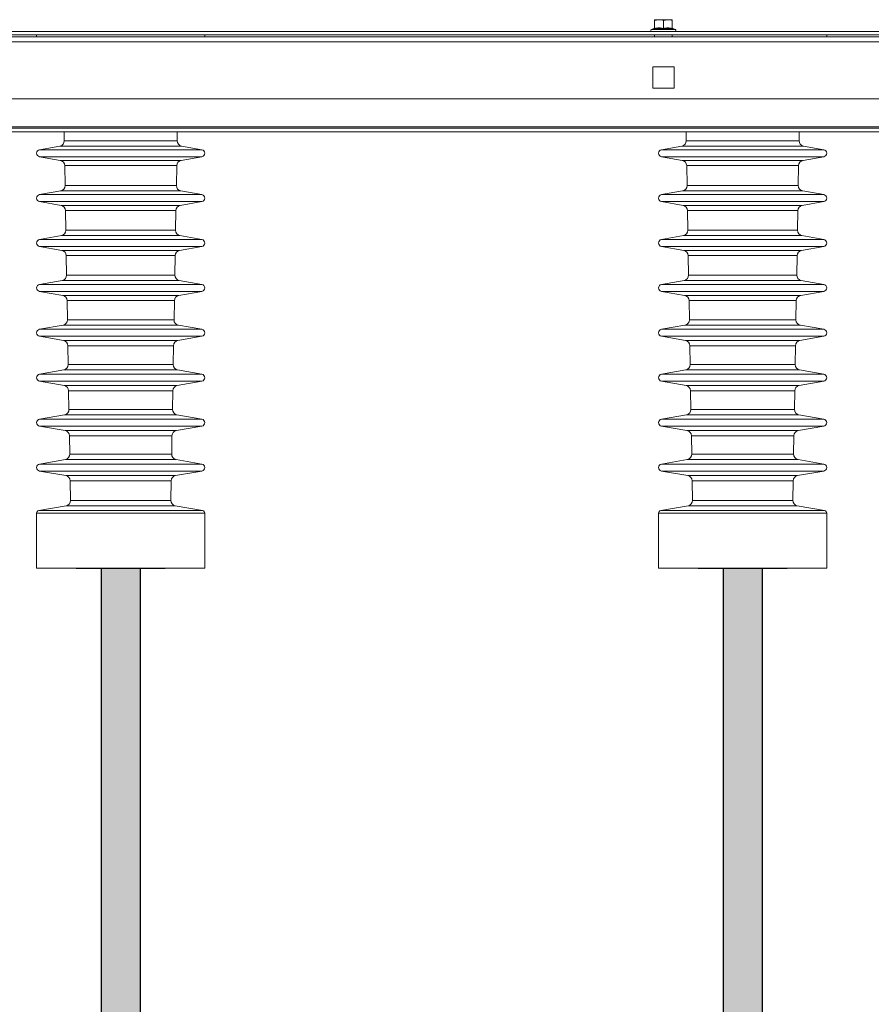
# Model space of a CAD drawing. Units: millimetres. Extents: x 209 to 89072, y -6977 to 212.
# Drawn here: x 85284 to 85763, y -2448 to -1894 of the extents above; entities that cross this region are included whole.
import ezdxf

# ---------------------------------------------------------------- set-up
doc = ezdxf.new("R2010")
doc.units = ezdxf.units.MM

msp = doc.modelspace()

# ---------------------------------------------------------------- hatches: boundary and pattern name
for points in [[(85351.7, -2202.46), (85329.7, -2202.46), (85329.7, -3154.25), (85351.7, -3154.25)], [(85701.7, -2202.46), (85679.7, -2202.46), (85679.7, -3154.25), (85701.7, -3154.25)]]:
    msp.add_hatch(color=252).paths.add_polyline_path(points)

# ---------------------------------------------------------------- linework, layer by layer
at = {"color": 7, "linetype": 'Continuous', "lineweight": 15}
for p, q in [((85641.09, -1894.3), (85643.59, -1893.86)), ((85641.09, -1893.86), (85643.59, -1893.86)), ((85641.09, -1898.74), (85641.09, -1894.3)), ((85648.59, -1893.86), (85643.59, -1893.86)), ((85646.09, -1894.3), (85648.59, -1893.86)), ((85646.09, -1898.74), (85646.09, -1894.3)), ((85651.09, -1893.86), (85648.59, -1893.86)), ((85651.09, -1898.74), (85651.09, -1894.3)), ((84946.09, -1900.46), (86346.09, -1900.46)), ((85640.8, -1898.86), (85639.35, -1899.39)), ((85640.82, -1898.93), (85640.82, -1898.92)), ((85651.36, -1898.93), (85651.36, -1898.92)), ((85652.83, -1899.39), (85651.38, -1898.86)), ((84946.09, -1902.46), (86346.09, -1902.46)), ((86265.09, -1903.43), (85027.09, -1903.43)), ((85293.37, -1902.46), (85293.37, -1903.43)), ((85388.02, -1903.43), (85388.02, -1902.46)), ((85641.09, -1902.46), (85641.09, -1903.43)), ((85641.09, -1902.46), (85641.09, -1903.43)), ((85651.09, -1903.43), (85651.09, -1902.46)), ((85738.02, -1903.43), (85738.02, -1902.46)), ((86265.09, -1906.23), (85027.09, -1906.23)), ((85640.09, -1920.42), (85652.09, -1920.42)), ((85640.09, -1932.42), (85640.09, -1920.42)), ((85652.09, -1920.42), (85652.09, -1932.42)), ((85652.09, -1932.42), (85640.09, -1932.42)), ((86265.09, -1938.42), (85027.09, -1938.42)), ((85059.09, -1954.97), (86233.09, -1954.97)), ((85059.09, -1956.97), (86233.09, -1956.97)), ((85308.86, -1956.97), (85308.94, -1962)), ((85372.45, -1962), (85372.54, -1956.97)), ((85658.86, -1956.97), (85658.94, -1962)), ((85722.45, -1962), (85722.54, -1956.97)), ((85306.47, -1965.01), (85295.02, -1967.02)), ((85386.37, -1967.02), (85374.93, -1965.01)), ((85656.47, -1965.01), (85645.02, -1967.02)), ((85736.37, -1967.02), (85724.93, -1965.01)), ((85295.02, -1970.96), (85306.71, -1973.02)), ((85374.68, -1973.02), (85386.37, -1970.96)), ((85645.02, -1970.96), (85656.71, -1973.02)), ((85724.68, -1973.02), (85736.37, -1970.96)), ((85309.19, -1975.93), (85309.38, -1987.19)), ((85372.01, -1987.19), (85372.21, -1975.93)), ((85659.19, -1975.93), (85659.38, -1987.19)), ((85722.01, -1987.19), (85722.21, -1975.93)), ((85306.91, -1990.2), (85295.02, -1992.29)), ((85386.37, -1992.29), (85374.49, -1990.2)), ((85656.91, -1990.2), (85645.02, -1992.29)), ((85736.37, -1992.29), (85724.49, -1990.2)), ((85295.02, -1996.23), (85307.15, -1998.37)), ((85374.24, -1998.37), (85386.37, -1996.23)), ((85645.02, -1996.23), (85657.15, -1998.37)), ((85724.24, -1998.37), (85736.37, -1996.23)), ((85309.63, -2001.27), (85309.82, -2012.38)), ((85371.57, -2012.38), (85371.76, -2001.27)), ((85659.63, -2001.27), (85659.82, -2012.38)), ((85721.57, -2012.38), (85721.76, -2001.27)), ((85307.34, -2015.39), (85295.02, -2017.56)), ((85386.37, -2017.56), (85374.05, -2015.39)), ((85657.34, -2015.39), (85645.02, -2017.56)), ((85736.37, -2017.56), (85724.05, -2015.39)), ((85295.02, -2021.5), (85307.59, -2023.71)), ((85373.8, -2023.71), (85386.37, -2021.5)), ((85645.02, -2021.5), (85657.59, -2023.71)), ((85723.8, -2023.71), (85736.37, -2021.5)), ((85310.07, -2026.62), (85310.26, -2037.57)), ((85371.13, -2037.57), (85371.32, -2026.62)), ((85660.07, -2026.62), (85660.26, -2037.57)), ((85721.13, -2037.57), (85721.32, -2026.62)), ((85307.78, -2040.58), (85295.02, -2042.83)), ((85386.37, -2042.83), (85373.61, -2040.58)), ((85657.78, -2040.58), (85645.02, -2042.83)), ((85736.37, -2042.83), (85723.61, -2040.58)), ((85295.02, -2046.77), (85308.04, -2049.06)), ((85373.36, -2049.06), (85386.37, -2046.77)), ((85645.02, -2046.77), (85658.04, -2049.06)), ((85723.36, -2049.06), (85736.37, -2046.77)), ((85310.51, -2051.96), (85310.7, -2062.76)), ((85370.69, -2062.76), (85370.88, -2051.96)), ((85660.51, -2051.96), (85660.7, -2062.76)), ((85720.69, -2062.76), (85720.88, -2051.96)), ((85308.22, -2065.77), (85295.02, -2068.09)), ((85386.37, -2068.09), (85373.17, -2065.77)), ((85658.22, -2065.77), (85645.02, -2068.09)), ((85736.37, -2068.09), (85723.17, -2065.77)), ((85295.02, -2072.03), (85308.48, -2074.41)), ((85372.91, -2074.41), (85386.37, -2072.03)), ((85645.02, -2072.03), (85658.48, -2074.41)), ((85722.91, -2074.41), (85736.37, -2072.03)), ((85310.96, -2077.31), (85311.14, -2087.95)), ((85370.25, -2087.95), (85370.44, -2077.31)), ((85660.96, -2077.31), (85661.14, -2087.95)), ((85720.25, -2087.95), (85720.44, -2077.31)), ((85308.66, -2090.96), (85295.02, -2093.36)), ((85386.37, -2093.36), (85372.73, -2090.96)), ((85658.66, -2090.96), (85645.02, -2093.36)), ((85736.37, -2093.36), (85722.73, -2090.96)), ((85295.02, -2097.3), (85308.92, -2099.75)), ((85372.47, -2099.75), (85386.37, -2097.3)), ((85645.02, -2097.3), (85658.92, -2099.75)), ((85722.47, -2099.75), (85736.37, -2097.3)), ((85311.4, -2102.65), (85311.58, -2113.14)), ((85369.81, -2113.14), (85369.99, -2102.65)), ((85661.4, -2102.65), (85661.58, -2113.14)), ((85719.81, -2113.14), (85719.99, -2102.65)), ((85309.1, -2116.15), (85295.02, -2118.63)), ((85386.37, -2118.63), (85372.29, -2116.15)), ((85659.1, -2116.15), (85645.02, -2118.63)), ((85736.37, -2118.63), (85722.29, -2116.15)), ((85295.02, -2122.57), (85309.36, -2125.1)), ((85372.03, -2125.1), (85386.37, -2122.57)), ((85645.02, -2122.57), (85659.36, -2125.1)), ((85722.03, -2125.1), (85736.37, -2122.57)), ((85311.84, -2128), (85312.02, -2138.33)), ((85369.37, -2138.33), (85369.55, -2128)), ((85661.84, -2128), (85662.02, -2138.33)), ((85719.37, -2138.33), (85719.55, -2128)), ((85309.54, -2141.34), (85295.02, -2143.9)), ((85386.37, -2143.9), (85371.85, -2141.34)), ((85659.54, -2141.34), (85645.02, -2143.9)), ((85736.37, -2143.9), (85721.85, -2141.34)), ((85295.02, -2147.84), (85309.81, -2150.44)), ((85371.59, -2150.44), (85386.37, -2147.84)), ((85645.02, -2147.84), (85659.81, -2150.44)), ((85721.59, -2150.44), (85736.37, -2147.84)), ((85312.28, -2153.35), (85312.48, -2164.36)), ((85368.92, -2164.36), (85369.11, -2153.35)), ((85662.28, -2153.35), (85662.48, -2164.36)), ((85718.92, -2164.36), (85719.11, -2153.35)), ((85293.37, -2171.56), (85293.37, -2202.46)), ((85310, -2167.37), (85294.61, -2170.08)), ((85386.78, -2170.08), (85371.39, -2167.37)), ((85388.02, -2202.46), (85388.02, -2171.56)), ((85643.37, -2171.56), (85643.37, -2202.46)), ((85660, -2167.37), (85644.61, -2170.08)), ((85736.78, -2170.08), (85721.39, -2167.37)), ((85738.02, -2202.46), (85738.02, -2171.56)), ((85388.02, -2202.46), (85293.37, -2202.46)), ((85738.02, -2202.46), (85643.37, -2202.46))]:
    msp.add_line(p, q, dxfattribs=at)
at = {"color": 8, "linetype": 'Continuous', "lineweight": 15}
for p, q in [((85639.35, -1899.39), (85652.83, -1899.39)), ((86238.09, -1954.17), (85054.09, -1954.17)), ((85374.93, -1965.01), (85306.47, -1965.01)), ((85372.45, -1962), (85308.94, -1962)), ((85724.93, -1965.01), (85656.47, -1965.01)), ((85722.45, -1962), (85658.94, -1962)), ((85386.37, -1967.02), (85295.02, -1967.02)), ((85386.37, -1970.96), (85295.02, -1970.96)), ((85736.37, -1967.02), (85645.02, -1967.02)), ((85736.37, -1970.96), (85645.02, -1970.96)), ((85374.68, -1973.02), (85306.71, -1973.02)), ((85372.21, -1975.93), (85309.19, -1975.93)), ((85724.68, -1973.02), (85656.71, -1973.02)), ((85722.21, -1975.93), (85659.19, -1975.93)), ((85372.01, -1987.19), (85309.38, -1987.19)), ((85722.01, -1987.19), (85659.38, -1987.19)), ((85386.37, -1992.29), (85295.02, -1992.29)), ((85374.49, -1990.2), (85306.91, -1990.2)), ((85736.37, -1992.29), (85645.02, -1992.29)), ((85724.49, -1990.2), (85656.91, -1990.2)), ((85386.37, -1996.23), (85295.02, -1996.23)), ((85374.24, -1998.37), (85307.15, -1998.37)), ((85736.37, -1996.23), (85645.02, -1996.23)), ((85724.24, -1998.37), (85657.15, -1998.37)), ((85371.76, -2001.27), (85309.63, -2001.27)), ((85721.76, -2001.27), (85659.63, -2001.27)), ((85374.05, -2015.39), (85307.34, -2015.39)), ((85371.57, -2012.38), (85309.82, -2012.38)), ((85724.05, -2015.39), (85657.34, -2015.39)), ((85721.57, -2012.38), (85659.82, -2012.38)), ((85386.37, -2017.56), (85295.02, -2017.56)), ((85386.37, -2021.5), (85295.02, -2021.5)), ((85736.37, -2017.56), (85645.02, -2017.56)), ((85736.37, -2021.5), (85645.02, -2021.5)), ((85373.8, -2023.71), (85307.59, -2023.71)), ((85371.32, -2026.62), (85310.07, -2026.62)), ((85723.8, -2023.71), (85657.59, -2023.71)), ((85721.32, -2026.62), (85660.07, -2026.62)), ((85371.13, -2037.57), (85310.26, -2037.57)), ((85721.13, -2037.57), (85660.26, -2037.57)), ((85386.37, -2042.83), (85295.02, -2042.83)), ((85373.61, -2040.58), (85307.78, -2040.58)), ((85736.37, -2042.83), (85645.02, -2042.83)), ((85723.61, -2040.58), (85657.78, -2040.58)), ((85386.37, -2046.77), (85295.02, -2046.77)), ((85373.36, -2049.06), (85308.04, -2049.06)), ((85736.37, -2046.77), (85645.02, -2046.77)), ((85723.36, -2049.06), (85658.04, -2049.06)), ((85370.88, -2051.96), (85310.51, -2051.96)), ((85720.88, -2051.96), (85660.51, -2051.96)), ((85373.17, -2065.77), (85308.22, -2065.77)), ((85370.69, -2062.76), (85310.7, -2062.76)), ((85723.17, -2065.77), (85658.22, -2065.77)), ((85720.69, -2062.76), (85660.7, -2062.76)), ((85386.37, -2068.09), (85295.02, -2068.09)), ((85386.37, -2072.03), (85295.02, -2072.03)), ((85736.37, -2068.09), (85645.02, -2068.09)), ((85736.37, -2072.03), (85645.02, -2072.03)), ((85372.91, -2074.41), (85308.48, -2074.41)), ((85370.44, -2077.31), (85310.96, -2077.31)), ((85722.91, -2074.41), (85658.48, -2074.41)), ((85720.44, -2077.31), (85660.96, -2077.31)), ((85370.25, -2087.95), (85311.14, -2087.95)), ((85720.25, -2087.95), (85661.14, -2087.95)), ((85386.37, -2093.36), (85295.02, -2093.36)), ((85372.73, -2090.96), (85308.66, -2090.96)), ((85736.37, -2093.36), (85645.02, -2093.36)), ((85722.73, -2090.96), (85658.66, -2090.96)), ((85386.37, -2097.3), (85295.02, -2097.3)), ((85372.47, -2099.75), (85308.92, -2099.75)), ((85736.37, -2097.3), (85645.02, -2097.3)), ((85722.47, -2099.75), (85658.92, -2099.75)), ((85369.99, -2102.65), (85311.4, -2102.65)), ((85719.99, -2102.65), (85661.4, -2102.65)), ((85372.29, -2116.15), (85309.1, -2116.15)), ((85369.81, -2113.14), (85311.58, -2113.14)), ((85722.29, -2116.15), (85659.1, -2116.15)), ((85719.81, -2113.14), (85661.58, -2113.14)), ((85386.37, -2118.63), (85295.02, -2118.63)), ((85736.37, -2118.63), (85645.02, -2118.63)), ((85386.37, -2122.57), (85295.02, -2122.57)), ((85372.03, -2125.1), (85309.36, -2125.1)), ((85736.37, -2122.57), (85645.02, -2122.57)), ((85722.03, -2125.1), (85659.36, -2125.1)), ((85369.55, -2128), (85311.84, -2128)), ((85719.55, -2128), (85661.84, -2128)), ((85369.37, -2138.33), (85312.02, -2138.33)), ((85719.37, -2138.33), (85662.02, -2138.33)), ((85386.37, -2143.9), (85295.02, -2143.9)), ((85371.85, -2141.34), (85309.54, -2141.34)), ((85736.37, -2143.9), (85645.02, -2143.9)), ((85721.85, -2141.34), (85659.54, -2141.34)), ((85386.37, -2147.84), (85295.02, -2147.84)), ((85736.37, -2147.84), (85645.02, -2147.84)), ((85371.59, -2150.44), (85309.81, -2150.44)), ((85369.11, -2153.35), (85312.28, -2153.35)), ((85721.59, -2150.44), (85659.81, -2150.44)), ((85719.11, -2153.35), (85662.28, -2153.35)), ((85368.92, -2164.36), (85312.48, -2164.36)), ((85718.92, -2164.36), (85662.48, -2164.36)), ((85388.02, -2171.56), (85293.37, -2171.56)), ((85386.78, -2170.08), (85294.61, -2170.08)), ((85371.39, -2167.37), (85310, -2167.37)), ((85738.02, -2171.56), (85643.37, -2171.56)), ((85736.78, -2170.08), (85644.61, -2170.08)), ((85721.39, -2167.37), (85660, -2167.37))]:
    msp.add_line(p, q, dxfattribs=at)
for p, q in [((85315.7, -2202.46), (85365.7, -2202.46)), ((85329.7, -2202.46), (85329.7, -3154.25)), ((85351.7, -2202.46), (85351.7, -3154.25)), ((85665.7, -2202.46), (85715.7, -2202.46)), ((85679.7, -2202.46), (85679.7, -3154.25)), ((85701.7, -2202.46), (85701.7, -3154.25))]:
    msp.add_line(p, q)
at = {"color": 7, "linetype": 'Continuous', "lineweight": 15}
for centre, radius, start, end in [((85639.54, -1899.91), 0.55, 110, 270), ((85640.69, -1898.48), 0.4, 286.3558, 353.1064), ((85651.49, -1898.48), 0.4, 186.9261, 254.4392), ((85652.64, -1899.91), 0.55, 270, 70), ((85305.94, -1962.05), 3, 280, 1), ((85375.45, -1962.05), 3, 179, 260), ((85655.94, -1962.05), 3, 280, 1), ((85725.45, -1962.05), 3, 179, 260), ((85295.37, -1968.99), 2, 100, 260), ((85386.02, -1968.99), 2, 280, 80), ((85645.37, -1968.99), 2, 100, 260), ((85736.02, -1968.99), 2, 280, 80), ((85306.19, -1975.98), 3, 1, 80), ((85375.2, -1975.98), 3, 100, 179), ((85656.19, -1975.98), 3, 1, 80), ((85725.2, -1975.98), 3, 100, 179), ((85306.38, -1987.24), 3, 280, 1), ((85375.01, -1987.24), 3, 179, 260), ((85656.38, -1987.24), 3, 280, 1), ((85725.01, -1987.24), 3, 179, 260), ((85295.37, -1994.26), 2, 100, 260), ((85386.02, -1994.26), 2, 280, 80), ((85645.37, -1994.26), 2, 100, 260), ((85736.02, -1994.26), 2, 280, 80), ((85306.63, -2001.32), 3, 1, 80), ((85374.76, -2001.32), 3, 100, 179), ((85656.63, -2001.32), 3, 1, 80), ((85724.76, -2001.32), 3, 100, 179), ((85306.82, -2012.43), 3, 280, 1), ((85374.57, -2012.43), 3, 179, 260), ((85656.82, -2012.43), 3, 280, 1), ((85724.57, -2012.43), 3, 179, 260), ((85295.37, -2019.53), 2, 100, 260), ((85386.02, -2019.53), 2, 280, 80), ((85645.37, -2019.53), 2, 100, 260), ((85736.02, -2019.53), 2, 280, 80), ((85307.07, -2026.67), 3, 1, 80), ((85374.32, -2026.67), 3, 100, 179), ((85657.07, -2026.67), 3, 1, 80), ((85724.32, -2026.67), 3, 100, 179), ((85307.26, -2037.62), 3, 280, 1), ((85374.13, -2037.62), 3, 179, 260), ((85657.26, -2037.62), 3, 280, 1), ((85724.13, -2037.62), 3, 179, 260), ((85295.37, -2044.8), 2, 100, 260), ((85386.02, -2044.8), 2, 280, 80), ((85645.37, -2044.8), 2, 100, 260), ((85736.02, -2044.8), 2, 280, 80), ((85307.51, -2052.02), 3, 1, 80), ((85373.88, -2052.02), 3, 100, 179), ((85657.51, -2052.02), 3, 1, 80), ((85723.88, -2052.02), 3, 100, 179), ((85307.7, -2062.81), 3, 280, 1), ((85373.69, -2062.81), 3, 179, 260), ((85657.7, -2062.81), 3, 280, 1), ((85723.69, -2062.81), 3, 179, 260), ((85295.37, -2070.06), 2, 100, 260), ((85386.02, -2070.06), 2, 280, 80), ((85645.37, -2070.06), 2, 100, 260), ((85736.02, -2070.06), 2, 280, 80), ((85307.96, -2077.36), 3, 1, 80), ((85373.43, -2077.36), 3, 100, 179), ((85657.96, -2077.36), 3, 1, 80), ((85723.43, -2077.36), 3, 100, 179), ((85308.14, -2088), 3, 280, 1), ((85373.25, -2088), 3, 179, 260), ((85658.14, -2088), 3, 280, 1), ((85723.25, -2088), 3, 179, 260), ((85295.37, -2095.33), 2, 100, 260), ((85386.02, -2095.33), 2, 280, 80), ((85645.37, -2095.33), 2, 100, 260), ((85736.02, -2095.33), 2, 280, 80), ((85308.4, -2102.71), 3, 1, 80), ((85372.99, -2102.71), 3, 100, 179), ((85658.4, -2102.71), 3, 1, 80), ((85722.99, -2102.71), 3, 100, 179), ((85308.58, -2113.19), 3, 280, 1), ((85372.81, -2113.19), 3, 179, 260), ((85658.58, -2113.19), 3, 280, 1), ((85722.81, -2113.19), 3, 179, 260), ((85295.37, -2120.6), 2, 100, 260), ((85386.02, -2120.6), 2, 280, 80), ((85645.37, -2120.6), 2, 100, 260), ((85736.02, -2120.6), 2, 280, 80), ((85308.84, -2128.05), 3, 1, 80), ((85372.55, -2128.05), 3, 100, 179), ((85658.84, -2128.05), 3, 1, 80), ((85722.55, -2128.05), 3, 100, 179), ((85309.02, -2138.38), 3, 280, 1), ((85372.37, -2138.38), 3, 179, 260), ((85659.02, -2138.38), 3, 280, 1), ((85722.37, -2138.38), 3, 179, 260), ((85295.37, -2145.87), 2, 100, 260), ((85386.02, -2145.87), 2, 280, 80), ((85645.37, -2145.87), 2, 100, 260), ((85736.02, -2145.87), 2, 280, 80), ((85309.28, -2153.4), 3, 1, 80), ((85372.11, -2153.4), 3, 100, 179), ((85659.28, -2153.4), 3, 1, 80), ((85722.11, -2153.4), 3, 100, 179), ((85309.48, -2164.41), 3, 280, 1), ((85371.92, -2164.41), 3, 179, 260), ((85659.48, -2164.41), 3, 280, 1), ((85721.92, -2164.41), 3, 179, 260), ((85294.87, -2171.56), 1.5, 100, 180), ((85386.52, -2171.56), 1.5, 0, 80), ((85644.87, -2171.56), 1.5, 100, 180), ((85736.52, -2171.56), 1.5, 0, 80)]:
    msp.add_arc(centre, radius, start, end, dxfattribs=at)
for points, knots in [([(85641.09, -1893.86), (85641.09, -1893.86), (85641.09, -1893.88), (85641.09, -1894.12), (85641.09, -1894.3)], [0, 0, 0, 0, 0.231846, 1, 1, 1, 1]), ([(85643.59, -1893.86), (85643.65, -1893.86), (85644.49, -1893.86), (85645.32, -1894.09), (85646.09, -1894.3)], [0, 0, 0, 0, 0.070202, 1, 1, 1, 1]), ([(85648.59, -1893.86), (85648.65, -1893.86), (85649.49, -1893.86), (85650.32, -1894.09), (85651.09, -1894.3)], [0, 0, 0, 0, 0.070197, 1, 1, 1, 1]), ([(85651.09, -1894.3), (85651.09, -1894.12), (85651.09, -1893.88), (85651.09, -1893.86), (85651.09, -1893.86)], [0, 0, 0, 0, 0.768154, 1, 1, 1, 1]), ([(85641.09, -1898.74), (85641.08, -1898.79), (85641.08, -1898.87), (85641.01, -1899), (85640.93, -1899.09), (85640.85, -1899.14), (85640.81, -1899.16), (85640.81, -1899.16)], [0, 0, 0, 0, 0.236061, 0.471183, 0.732233, 0.992488, 1, 1, 1, 1]), ([(85646.09, -1899.16), (85645.86, -1899.11), (85644.73, -1898.88), (85642.94, -1898.77), (85641.41, -1899.05), (85640.81, -1899.16)], [0, 0, 0, 0, 0.1305241, 0.6552335, 1, 1, 1, 1]), ([(85641.09, -1898.74), (85641.91, -1898.61), (85643.58, -1898.35), (85645.24, -1898.61), (85646.09, -1898.74)], [0, 0, 0, 0, 0.492244, 1, 1, 1, 1]), ([(85646.09, -1898.74), (85646.91, -1898.61), (85648.58, -1898.35), (85650.24, -1898.61), (85651.09, -1898.74)], [0, 0, 0, 0, 0.492244, 1, 1, 1, 1]), ([(85646.09, -1898.74), (85646.09, -1898.79), (85646.09, -1898.87), (85646.09, -1899), (85646.09, -1899.09), (85646.09, -1899.14), (85646.09, -1899.16), (85646.09, -1899.16)], [0, 0, 0, 0, 0.236052, 0.471193, 0.732227, 0.992474, 1, 1, 1, 1]), ([(85651.37, -1899.16), (85651.14, -1899.11), (85649.99, -1898.88), (85648.2, -1898.77), (85646.69, -1899.05), (85646.09, -1899.16)], [0, 0, 0, 0, 0.130523, 0.655231, 1, 1, 1, 1]), ([(85651.37, -1899.16), (85651.37, -1899.16), (85651.33, -1899.14), (85651.25, -1899.09), (85651.16, -1899), (85651.1, -1898.87), (85651.09, -1898.79), (85651.09, -1898.74)], [0, 0, 0, 0, 0.007512, 0.267767, 0.528817, 0.763939, 1, 1, 1, 1])]:
    msp.add_open_spline(points, degree=3, knots=knots, dxfattribs=at)
at = {"color": 8, "linetype": 'Continuous', "lineweight": 15}
for points, knots in [([(85640.81, -1899.16), (85640.81, -1899.11), (85640.82, -1898.93), (85640.82, -1898.93), (85640.82, -1898.93)], [0, 0, 0, 0, 0.261056, 1, 1, 1, 1]), ([(85651.36, -1898.92), (85651.36, -1898.9), (85651.35, -1898.84), (85651.36, -1899.02), (85651.37, -1899.16)], [0, 0, 0, 0, 0.255374, 1, 1, 1, 1])]:
    msp.add_open_spline(points, degree=3, knots=knots, dxfattribs=at)

doc.saveas('drawing.dxf')
